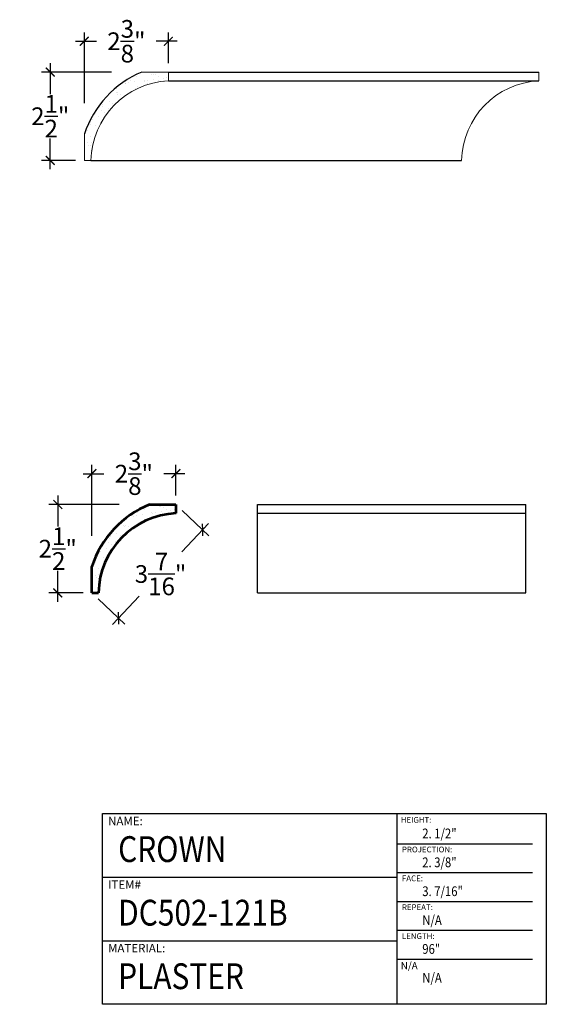
# Model space of a CAD drawing. Units: inches. Extents: x -128.8 to -113.9, y 214.5 to 242.3.
import ezdxf

# ---------------------------------------------------------------- set-up
doc = ezdxf.new("R2010")
doc.units = ezdxf.units.IN
doc.header["$MEASUREMENT"] = 0
doc.linetypes.add('HIDDEN', pattern=[0.375, 0.25, -0.125])
doc.layers.add('hidden', color=1, linetype='HIDDEN', lineweight=20)
doc.layers.add('SIDEVIEW', color=7, linetype='Continuous', lineweight=53)
doc.layers.add('OBJECT', color=7, linetype='Continuous')
doc.layers.add('Text', color=7, linetype='Continuous')
doc.styles.add('ARIAL', font='arial.ttf', dxfattribs={"width": 0.85})
doc.styles.add('NOTES 4', font='arial.ttf', dxfattribs={"height": 0.5})
doc.styles.get("Standard").update_dxf_attribs({"font": 'MTCORSVA.TTF'})
doc.dimstyles.new('DIM-4', dxfattribs={"dimtxt": 0.5, "dimasz": 0.25, "dimexe": 0.25, "dimexo": 0.25, "dimgap": 0.125, "dimtad": 0, "dimtih": 1, "dimtoh": 1, "dimdec": 4, "dimzin": 3, "dimdsep": 46, "dimlunit": 4, "dimtxsty": 'NOTES 4', "dimblk1": 'ARCHTICK', "dimblk2": 'ARCHTICK', "dimsah": 1, "dimcen": 0, "dimdle": 0.25, "dimadec": 0, "dimazin": 0, "dimtfac": 1, "dimtdec": 4, "dimtix": 1, "dimtmove": 2, "dimatfit": 3, "dimldrblk": 'ARCHTICK', "dimfxl": 0, "dimfrac": 1, "dimtolj": 1, "dimtzin": 0, "dimlwd": -1, "dimlwe": -1, "dimarcsym": 0})

# ---------------------------------------------------------------- blocks, each defined once
blk = doc.blocks.new('Model Name')
at = {"style": 'ARIAL', "width": 0.85}
for tag, p in [('PATTERN_NAME', (132.9057, -213.0898)), ('ITEM#', (132.9057, -213.5898)), ('MATERIAL', (132.9057, -214.0898))]:
    blk.add_attdef(tag, p, '', height=0.2031, dxfattribs=at)
at = {"layer": 'Text', "color": 7, "char_height": 0.066406, "width": 8.595154, "attachment_point": 1}
for s, insert in [('{\\fSwis721 LtEx BT|b0|i0|c0|p34;\\C256;NAME:}', (132.8267, -212.7342)), ('{\\fSwis721 LtEx BT|b0|i0|c0|p34;\\C256;ITEM#}', (132.8267, -213.2342)), ('{\\fSwis721 LtEx BT|b0|i0|c0|p34;\\C256;MATERIAL:}', (132.8267, -213.7342))]:
    blk.add_mtext(s, dxfattribs=dict(at, insert=insert))
blk = doc.blocks.new('Layout sizes')
for p, q in [((6.6895, 1.3789), (7.8636, 1.3789)), ((6.6895, 1.1289), (7.8636, 1.1289)), ((6.6895, 0.8789), (7.8636, 0.8789)), ((6.6895, 0.6289), (7.8636, 0.6289)), ((6.6895, 0.3789), (7.8636, 0.3789))]:
    blk.add_line(p, q)
at = {"style": 'ARIAL', "width": 0.85}
for tag, p in [('HEIGHT:', (6.908, 1.4252)), ('PROJECTION:', (6.908, 1.1752)), ('FACE:', (6.908, 0.9252)), ('REPEAT:', (6.908, 0.6752)), ('LENGTH:', (6.908, 0.4252)), ('OTHER:', (6.908, 0.1752))]:
    blk.add_attdef(tag, p, '', height=0.0845, dxfattribs=at)
blk.add_attdef('OTHER', (6.7262, 0.2956), '', height=0.0625)
at = {"layer": 'Text', "color": 7, "char_height": 0.049805, "width": 6.446366, "attachment_point": 1}
for s, insert in [('{\\fSwis721 LtEx BT|b0|i0|c0|p34;\\C256;HEIGHT:}', (6.7216, 1.61)), ('{\\fSwis721 LtEx BT|b0|i0|c0|p34;\\C256;PROJECTION:}', (6.7323, 1.3537)), ('{\\fSwis721 LtEx BT|b0|i0|c0|p34;\\C256;FACE:}', (6.7323, 1.1037)), ('{\\fSwis721 LtEx BT|b0|i0|c0|p34;\\C256;REPEAT:}', (6.7323, 0.8537)), ('{\\fSwis721 LtEx BT|b0|i0|c0|p34;\\C256;LENGTH:}', (6.7323, 0.6037))]:
    blk.add_mtext(s, dxfattribs=dict(at, insert=insert))
blk = doc.blocks.new('_ArchTick')
at = {"color": 0, "linetype": 'ByBlock', "const_width": 0.15}
blk.add_lwpolyline([(-0.5, -0.5), (0.5, 0.5)], dxfattribs=at)
blk = doc.blocks.new('*D26')
at = {"color": 0, "linetype": 'ByBlock'}
for p, q in [((-126.743, 227.742), (-126.743, 229.748)), ((-124.368, 228.878), (-124.368, 229.748)), ((-126.993, 229.498), (-126.401, 229.498)), ((-124.118, 229.498), (-124.71, 229.498))]:
    blk.add_line(p, q, dxfattribs=at)
at = {"color": 0, "linetype": 'ByBlock', "xscale": 0.25, "yscale": 0.25, "zscale": 0.25, "rotation": 180}
blk.add_blockref('_ArchTick', (-126.743, 229.498), dxfattribs=at)
at = {"color": 0, "linetype": 'ByBlock', "xscale": 0.25, "yscale": 0.25, "zscale": 0.25}
blk.add_blockref('_ArchTick', (-124.368, 229.498), dxfattribs=at)
at = {"color": 0, "linetype": 'ByBlock', "insert": (-125.556, 229.498), "char_height": 0.5, "attachment_point": 5, "style": 'NOTES 4'}
blk.add_mtext('\\A1;{\\fArial Baltic|b0|i0|c186|p34;2\\S3/8;"}', dxfattribs=at)
blk = doc.blocks.new('*D27')
at = {"color": 0, "linetype": 'ByBlock'}
for p, q in [((-127.708, 228.878), (-127.708, 228.005)), ((-125.974, 228.628), (-127.958, 228.628)), ((-127.708, 225.878), (-127.708, 226.751)), ((-126.993, 226.128), (-127.958, 226.128))]:
    blk.add_line(p, q, dxfattribs=at)
at = {"color": 0, "linetype": 'ByBlock', "xscale": 0.25, "yscale": 0.25, "zscale": 0.25}
for p, rotation in [((-127.708, 228.628), 90), ((-127.708, 226.128), 270)]:
    blk.add_blockref('_ArchTick', p, dxfattribs=dict(at, rotation=rotation))
at = {"color": 0, "linetype": 'ByBlock', "insert": (-127.708, 227.378), "char_height": 0.5, "attachment_point": 5, "style": 'NOTES 4'}
blk.add_mtext('\\A1;{\\fArial Baltic|b0|i0|c186|p34;2\\S1/2;"}', dxfattribs=at)
blk = doc.blocks.new('*D28')
at = {"color": 0, "linetype": 'ByBlock'}
for p, q in [((-124.187, 228.456), (-123.433, 227.74)), ((-123.442, 228.093), (-124.202, 227.293)), ((-126.161, 225.231), (-125.402, 226.031)), ((-126.562, 225.956), (-125.808, 225.24))]:
    blk.add_line(p, q, dxfattribs=at)
at = {"color": 0, "linetype": 'ByBlock', "xscale": 0.25, "yscale": 0.25, "zscale": 0.25}
for p, rotation in [((-123.614, 227.912), 46.46880071438577), ((-125.989, 225.412), 226.4688007143858)]:
    blk.add_blockref('_ArchTick', p, dxfattribs=dict(at, rotation=rotation))
at = {"color": 0, "linetype": 'ByBlock', "insert": (-124.802, 226.662), "char_height": 0.5, "attachment_point": 5, "style": 'NOTES 4'}
blk.add_mtext('\\A1;{\\fArial Baltic|b0|i0|c186|p34;3\\S7/16;"}', dxfattribs=at)
blk = doc.blocks.new('*D33')
at = {"color": 0, "linetype": 'ByBlock'}
for p, q in [((-126.956, 239.967), (-126.956, 241.972)), ((-124.581, 241.102), (-124.581, 241.972)), ((-127.206, 241.722), (-126.613, 241.722)), ((-124.331, 241.722), (-124.923, 241.722))]:
    blk.add_line(p, q, dxfattribs=at)
at = {"color": 0, "linetype": 'ByBlock', "xscale": 0.25, "yscale": 0.25, "zscale": 0.25, "rotation": 180}
blk.add_blockref('_ArchTick', (-126.956, 241.722), dxfattribs=at)
at = {"color": 0, "linetype": 'ByBlock', "xscale": 0.25, "yscale": 0.25, "zscale": 0.25}
blk.add_blockref('_ArchTick', (-124.581, 241.722), dxfattribs=at)
at = {"color": 0, "linetype": 'ByBlock', "insert": (-125.768, 241.722), "char_height": 0.5, "attachment_point": 5, "style": 'NOTES 4'}
blk.add_mtext('\\A1;{\\fArial Baltic|b0|i0|c186|p34;2\\S3/8;"}', dxfattribs=at)
blk = doc.blocks.new('*D34')
at = {"color": 0, "linetype": 'ByBlock'}
for p, q in [((-127.92, 241.102), (-127.92, 240.229)), ((-126.187, 240.852), (-128.17, 240.852)), ((-127.92, 238.102), (-127.92, 238.975)), ((-127.206, 238.352), (-128.17, 238.352))]:
    blk.add_line(p, q, dxfattribs=at)
at = {"color": 0, "linetype": 'ByBlock', "xscale": 0.25, "yscale": 0.25, "zscale": 0.25}
for p, rotation in [((-127.92, 240.852), 90), ((-127.92, 238.352), 270)]:
    blk.add_blockref('_ArchTick', p, dxfattribs=dict(at, rotation=rotation))
at = {"color": 0, "linetype": 'ByBlock', "insert": (-127.92, 239.602), "char_height": 0.5, "attachment_point": 5, "style": 'NOTES 4'}
blk.add_mtext('\\A1;{\\fArial Baltic|b0|i0|c186|p34;2\\S1/2;"}', dxfattribs=at)

msp = doc.modelspace()

# ---------------------------------------------------------------- hatches: boundary and pattern name
at = {"layer": 'OBJECT', "linetype": 'ByBlock'}
h = msp.add_hatch(dxfattribs=at)
h.set_pattern_fill('AR-SAND', color=0, scale=0.2)
h.set_pattern_definition([(37.5, (-0.21265, 7.4802), (-0.01259867, 0.38536475), [0, -0.304, 0, -0.34, 0, -0.325]), (7.5, (-0.21265, 7.4802), (0.3539553, 0.5644292), [0, -0.164, 0, -0.274, 0, -0.105]), (327.5, (-0.45865, 7.4802), (0.62282837, 0.0011318), [0, -0.1, 0, -0.36, 0, -0.47]), (317.5, (-0.45865, 7.4802), (0.6012253, 0.1755351), [0, -0.05, 0, -0.236, 0, -0.27])])
h.paths.add_polyline_path([(-124.58068, 240.60243), (-124.58068, 240.85243), (-125.33068, 240.85243, 0.21671533), (-126.95568, 239.10243), (-126.95568, 238.35243), (-126.76818, 238.35243, -0.39444003)])
h = msp.add_hatch(dxfattribs=at)
h.set_pattern_fill('AR-SAND', color=0, scale=0.2)
h.set_pattern_definition([(37.5, (0, -4.744), (-0.01259867, 0.38536475), [0, -0.304, 0, -0.34, 0, -0.325]), (7.5, (0, -4.744), (0.3539553, 0.5644292), [0, -0.164, 0, -0.274, 0, -0.105]), (327.5, (-0.246, -4.744), (0.62282837, 0.0011318), [0, -0.1, 0, -0.36, 0, -0.47]), (317.5, (-0.246, -4.744), (0.6012253, 0.1755351), [0, -0.05, 0, -0.236, 0, -0.27])])
h.paths.add_polyline_path([(-124.36803, 228.37823), (-124.36803, 228.62823), (-125.11803, 228.62823, 0.21671533), (-126.74303, 226.87823), (-126.74303, 226.12823), (-126.55553, 226.12823, -0.39444003)])

# ---------------------------------------------------------------- linework, layer by layer
at = {"linetype": 'ByBlock'}
for p, q in [((-124.58068, 240.85243), (-114.1041, 240.85243)), ((-124.58068, 240.60243), (-114.1041, 240.60243)), ((-126.76818, 238.35243), (-116.2916, 238.35243)), ((-122.06287, 228.62823), (-114.47347, 228.62823)), ((-122.06287, 226.12823), (-122.06287, 228.62823)), ((-114.47347, 226.12823), (-114.47347, 228.62823)), ((-122.06287, 228.37823), (-114.47347, 228.37823)), ((-122.06287, 226.12823), (-114.47347, 226.12823))]:
    msp.add_line(p, q, dxfattribs=at)
for p, q in [((-126.43882, 218.09167), (-118.11696, 218.09167)), ((-126.43882, 216.29482), (-118.11696, 216.29482))]:
    msp.add_line(p, q)
msp.add_arc((-124.21922, 238.19089), 2.88429, 112.665525, 161.576668, dxfattribs=at)
at = {"layer": 'hidden', "color": 0, "linetype": 'ByBlock'}
for p, q in [((-125.33068, 240.85243), (-124.58068, 240.85243)), ((-124.58068, 240.85243), (-124.58068, 240.60243)), ((-114.1041, 240.85243), (-114.1041, 240.60243)), ((-126.95568, 238.35243), (-126.95568, 239.10243)), ((-126.95568, 238.35243), (-126.76818, 238.35243))]:
    msp.add_line(p, q, dxfattribs=at)
for centre in [(-124.47023, 238.30668), (-113.99365, 238.30668)]:
    msp.add_arc(centre, 2.29841, 92.754408, 178.859451, dxfattribs=at)
at = {"layer": 'OBJECT'}
msp.add_line((-118.11696, 214.49797), (-118.11696, 219.88852), dxfattribs=at)
msp.add_lwpolyline([(-126.43882, 219.88852), (-113.89749, 219.88852), (-113.89749, 214.49797), (-126.43882, 214.49797)], close=True, dxfattribs=at)
at = {"layer": 'SIDEVIEW', "color": 0, "linetype": 'ByBlock'}
for p, q in [((-125.11803, 228.62823), (-124.36803, 228.62823)), ((-124.36803, 228.62823), (-124.36803, 228.37823)), ((-126.74303, 226.12823), (-126.74303, 226.87823)), ((-126.74303, 226.12823), (-126.55553, 226.12823))]:
    msp.add_line(p, q, dxfattribs=at)
at = {"layer": 'SIDEVIEW', "linetype": 'ByBlock'}
msp.add_arc((-124.00657, 225.9667), 2.88429, 112.665525, 161.576668, dxfattribs=at)
at = {"layer": 'SIDEVIEW', "color": 0, "linetype": 'ByBlock'}
msp.add_arc((-124.25758, 226.08248), 2.29841, 92.754408, 178.859451, dxfattribs=at)

# ---------------------------------------------------------------- block references
at = {"layer": 'OBJECT', "xscale": 3.59369974841826, "yscale": 3.59369974841826, "zscale": 3.59369974841826}
msp.add_blockref('Model Name', (-603.62413, 984.30068), dxfattribs=at).add_auto_attribs({'PATTERN_NAME': 'CROWN', 'ITEM#': 'DC502-121B', 'MATERIAL': 'PLASTER'})
at = {"layer": 'OBJECT'}
ref = msp.add_blockref('Layout sizes', (-139.95254, 214.53705), dxfattribs=dict(at, xscale=3.264165953861653, yscale=3.264165953861653, zscale=3.264165953861653))
ref.add_attrib('HEIGHT:', '2. 1/2"', (-117.40357, 219.18911), dxfattribs={"layer": '0', "height": 0.275793, "style": 'ARIAL', "width": 0.85})
ref.add_attrib('PROJECTION:', '2. 3/8"', (-117.40357, 218.37307), dxfattribs={"layer": '0', "height": 0.275793, "style": 'ARIAL', "width": 0.85})
ref.add_attrib('FACE:', '3. 7/16"', (-117.40357, 217.55703), dxfattribs={"layer": '0', "height": 0.275793, "style": 'ARIAL', "width": 0.85})
ref.add_attrib('REPEAT:', 'N/A', (-117.40357, 216.74099), dxfattribs={"layer": '0', "height": 0.275793, "style": 'ARIAL', "width": 0.85})
ref.add_attrib('LENGTH:', '96"', (-117.40357, 215.92495), dxfattribs={"layer": '0', "height": 0.275793, "style": 'ARIAL', "width": 0.85})
ref.add_attrib('OTHER', 'N/A', (-118.01253, 215.4873), dxfattribs={"layer": '0', "height": 0.20401})
ref.add_attrib('OTHER:', 'N/A', (-117.40357, 215.10891), dxfattribs={"layer": '0', "height": 0.275793, "style": 'ARIAL', "width": 0.85})

# ---------------------------------------------------------------- dimensions: what is measured, and where the dimension line sits
at = {"linetype": 'ByBlock'}
for base, p1, p2, picture, middle in [((-126.95568, 241.72232), (-124.58068, 240.85243), (-126.95568, 239.71651), '*D33', (-125.76818, 241.72232)), ((-126.74303, 229.49812), (-124.36803, 228.62823), (-126.74303, 227.49232), '*D26', (-125.55553, 229.49812))]:
    dim = msp.add_linear_dim(base=base, p1=p1, p2=p2, dimstyle='DIM-4', dxfattribs=at)
    dim.commit()
    dim.dimension.update_dxf_attribs({"geometry": picture, "text_midpoint": middle})
for base, p1, p2, picture, middle in [((-127.92038, 238.35243), (-125.93651, 240.85243), (-126.95568, 238.35243), '*D34', (-127.92038, 239.60243)), ((-127.70773, 226.12823), (-125.72386, 228.62823), (-126.74303, 226.12823), '*D27', (-127.70773, 227.37823))]:
    dim = msp.add_linear_dim(base=base, p1=p1, p2=p2, angle=90, dimstyle='DIM-4', dxfattribs=at)
    dim.commit()
    dim.dimension.update_dxf_attribs({"geometry": picture, "text_midpoint": middle})
dim = msp.add_aligned_dim(p1=(-124.36803, 228.62823), p2=(-126.74303, 226.12823), distance=1.03989, dimstyle='DIM-4', dxfattribs=at)
dim.commit()
dim.dimension.update_dxf_attribs({"geometry": '*D28', "text_midpoint": (-124.80161, 226.66201)})

doc.saveas('drawing.dxf')
